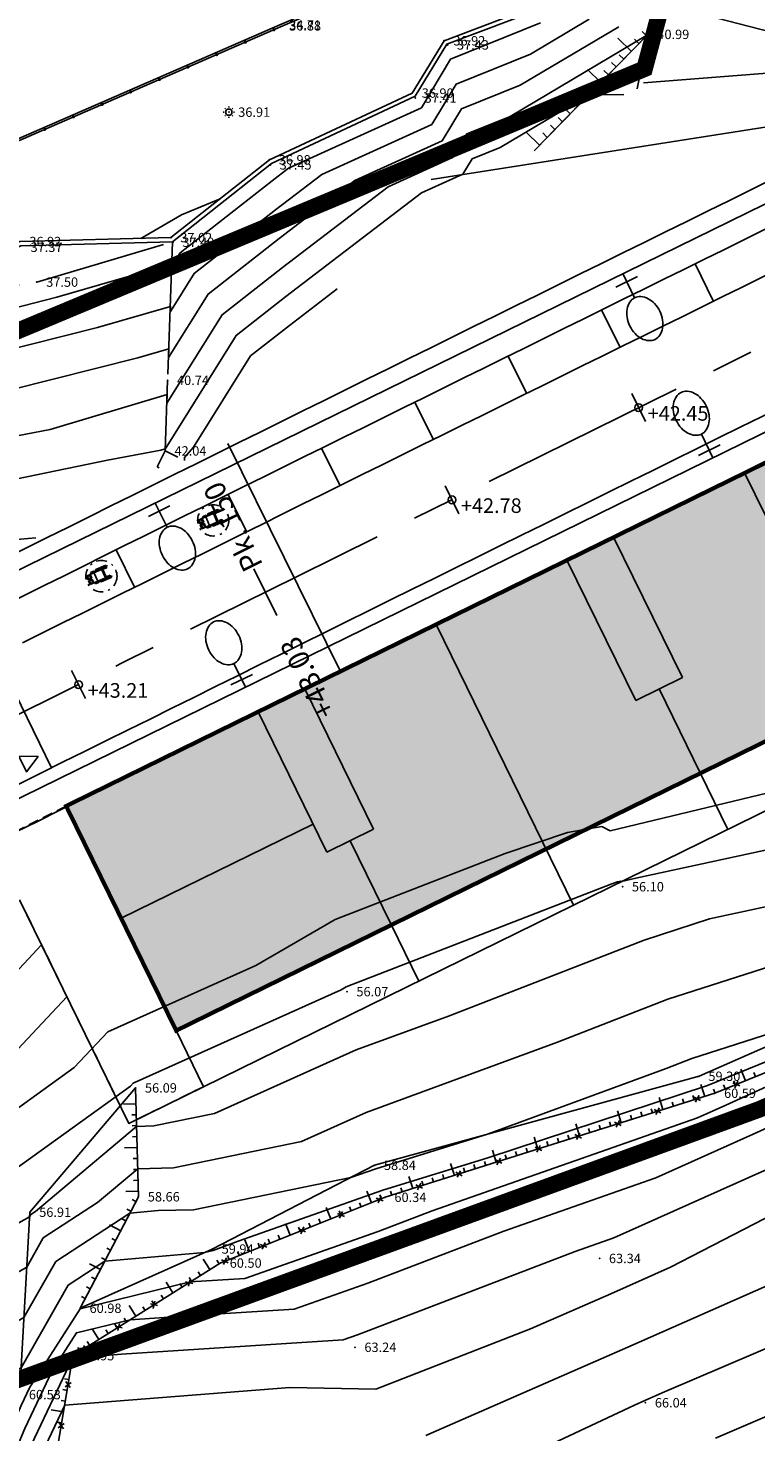
# Model space of a CAD drawing. Units: millimetres. Extents: x 552518 to 553826, y 4792642 to 4794260.
# Drawn here: x 552752 to 552787, y 4793997 to 4794064 of the extents above; entities that cross this region are included whole.
import ezdxf
from ezdxf.enums import TextEntityAlignment as Align

# ---------------------------------------------------------------- set-up
doc = ezdxf.new("R2010")
doc.units = ezdxf.units.MM
for name, pattern in [('Contorno$0$DASHED', [19.05, 12.7, -6.35]), ('Contorno$0$HIDDEN', [9.525, 6.35, -3.175]), ('Ordenacion-modif$0$CENTER', [16, 10, -2, 2, -2]), ('Ordenacion-modif$0$DASHDOT', [1, 0.5, -0.25, 0, -0.25]), ('Ordenacion-modif$0$TR4', [0.75, 0.5, -0.25])]:
    doc.linetypes.add(name, pattern=pattern)
for name, color, linetype in [('Contorno$0$0U_CN1', 253, 'Continuous'), ('Contorno$0$0U_CN5', 250, 'Continuous'), ('Contorno$0$0U_LIMITE_ELIZBU', 7, 'Continuous'), ('Contorno$0$0U_MUROS', 250, 'Continuous'), ('Contorno$0$0U_ORDENACION', 252, 'Continuous'), ('Contorno$0$0U_PLANIMETRIA', 6, 'Continuous'), ('Contorno$0$0U_PTOS_COTAS', 2, 'Continuous'), ('Contorno$0$0U_PTOS_PUNTO', 2, 'Continuous'), ('Ordenacion-modif$0$0U_ACERA_ELIZBU', 6, 'Continuous'), ('Ordenacion-modif$0$0U_CN1', 253, 'Continuous'), ('Ordenacion-modif$0$0U_COTAS_ELIZBU', 250, 'Continuous'), ('Ordenacion-modif$0$0U_EDIFICIOS_ELIZBU', 250, 'Continuous'), ('Ordenacion-modif$0$0U_EJE_ELIZBU', 251, 'Continuous'), ('Ordenacion-modif$0$0U_ORDEN_AMILLA', 250, 'Continuous'), ('Ordenacion-modif$0$0U_ORDEN_ELIZBU', 250, 'Continuous'), ('Ordenacion-modif$0$0U_PK_ELIZBU', 251, 'Continuous'), ('Ordenacion-modif$0$0U_PK_TXT_ELIZBU', 251, 'Continuous'), ('Ordenacion-modif$0$0U_s_viv nuevas_elizburu', 252, 'Continuous'), ('Ordenacion-modif$0$CIRCULOS', 10, 'Ordenacion-modif$0$DASHDOT'), ('Ordenacion-modif$0$MUEBLES', 251, 'Continuous'), ('Servicios$0$-SIMBOLOS', 30, 'Continuous'), ('Servicios$0$0_alumbrado-elizb', 30, 'Continuous'), ('TopoComplem$0$00_curvas', 253, 'Continuous'), ('TopoComplem$0$0U_CN1', 253, 'Continuous'), ('TopoComplem$0$0U_CN5', 250, 'Continuous'), ('TopoComplem$0$0U_ORDENACION', 251, 'Continuous'), ('TopoComplem$0$0U_PTOS_COTAS', 2, 'Continuous'), ('TopoComplem$0$0U_PTOS_PUNTO', 2, 'Continuous')]:
    doc.layers.add(name, color=color, linetype=linetype)
doc.layers.add('Ordenacion-modif$0$24-ASEOS', color=251, linetype='Continuous', lineweight=0)
doc.styles.add('Contorno$0$Standard', font='txt')
doc.styles.add('Ordenacion-modif$0$Standard', font='ariblk.TTF')
doc.styles.add('TopoComplem$0$Standard', font='txt')

# ---------------------------------------------------------------- blocks, each defined once
blk = doc.blocks.new('Servicios$0$L3')
at = {"layer": 'Servicios$0$-SIMBOLOS'}
for p, q in [((0, -1.575), (0, 0)), ((0.721, -0.499), (-0.721, -0.499))]:
    blk.add_line(p, q, dxfattribs=at)
at = {"layer": 'Servicios$0$-SIMBOLOS', "flags": 128}
blk.add_lwpolyline([(1, -2.963, 0.072623), (0.92, -2.414, 0.083769), (0.707, -1.982, 0.106574), (0.364, -1.673, 0.131201), (0, -1.575, 0.131201), (-0.364, -1.673, 0.106574), (-0.707, -1.982, 0.083769), (-0.92, -2.414, 0.072623), (-1, -2.963, 0.072623), (-0.92, -3.513, 0.083769), (-0.707, -3.945, 0.106574), (-0.364, -4.254, 0.131201), (0, -4.352, 0.131201), (0.364, -4.254, 0.106574), (0.707, -3.945, 0.083769), (0.92, -3.513, 0.072623)], format="xyb", close=True, dxfattribs=at)
blk = doc.blocks.new('Ordenacion-modif$0$A$C3C271683')
at = {"layer": 'Ordenacion-modif$0$MUEBLES'}
for p, q in [((5, 30.3), (-4.1, -20.9)), ((-3.8, -75.8), (14.9, 28.5)), ((14.9, 28.5), (-3.8, -75.8)), ((-2.6, -21.2), (6.5, 30)), ((8.7, 33.7), (-1.9, -25.4)), ((3.2, 3.2), (1.7, 3.5)), ((2.1, -26.1), (12.6, 33)), ((2.1, 5.4), (3.6, 5.2)), ((6.5, 30), (5, 30.3)), ((10.1, 2), (7.2, 2.5)), ((7.5, 4.5), (10.5, 3.9)), ((12.6, 33), (8.7, 33.7)), ((54.6, -5), (10.3, 3)), ((11.2, 7.9), (55.5, 0)), ((15.2, 13.3), (12.2, 13.8)), ((17.8, 28), (14.9, 28.5)), ((17.8, 28), (15.2, 13.3)), ((40.5, -83.7), (59.2, 20.6)), ((52.3, -35), (62.8, 24.1)), ((56.2, 21.2), (53.6, 6.4)), ((53.6, 6.4), (56.5, 5.9)), ((66.8, 23.4), (56.2, -35.7)), ((59.2, 20.6), (56.2, 21.2)), ((58.4, -32), (67.5, 19.2)), ((69, 18.9), (59.9, -32.3)), ((62.8, 24.1), (66.8, 23.4)), ((67.5, 19.2), (69, 18.9)), ((-6.3, -50), (-2.7, -30.3)), ((-2.3, -50.7), (-6.3, -50)), ((-2.6, -21.2), (-4.1, -20.9)), ((-2.7, -30.3), (1.2, -31)), ((1.2, -31), (-2.3, -50.7)), ((-1.9, -25.4), (2.1, -26.1)), ((2.2, -42.3), (-0.7, -41.8)), ((-0.4, -39.8), (2.6, -40.4)), ((-0.2, -56.1), (19.4, -59.6)), ((0.9, -72.6), (3, -60.8)), ((3, -60.8), (14.8, -62.9)), ((3.3, -36.4), (47.6, -44.3)), ((14.8, -62.9), (12.7, -74.7)), ((19.4, -59.6), (15.9, -79.3)), ((24.4, -60.5), (20.9, -80.2)), ((44.1, -64), (24.4, -60.5)), ((27.6, -65.1), (25.5, -77)), ((39.4, -67.3), (27.6, -65.1)), ((37.3, -79.1), (39.4, -67.3)), ((49.5, -50.8), (46.5, -50.2)), ((46.9, -48.3), (49.8, -48.8)), ((51.4, -39.9), (47.9, -59.6)), ((47.9, -59.6), (51.8, -60.3)), ((55.3, -40.6), (51.4, -39.9)), ((51.8, -60.3), (55.3, -40.6)), ((56.2, -35.7), (52.3, -35)), ((54.4, -5.9), (57.4, -6.5)), ((57.7, -4.5), (54.8, -4)), ((58.4, -32), (59.9, -32.3)), ((61.3, -7.2), (62.8, -7.4)), ((63.1, -5.5), (61.7, -5.2)), ((-3.8, -75.8), (15.9, -79.3)), ((12.7, -74.7), (0.9, -72.6)), ((40.5, -83.7), (20.9, -80.2)), ((25.5, -77), (37.3, -79.1))]:
    blk.add_line(p, q, dxfattribs=at)
blk = doc.blocks.new('Ordenacion-modif$0$A$C0F7F4F87')
at = {"layer": 'Ordenacion-modif$0$CIRCULOS', "color": 252}
blk.add_circle((0.377, -0.396), 0.75, dxfattribs=at)
at = {"layer": 'Ordenacion-modif$0$24-ASEOS', "color": 252, "extrusion": (0, 0, -1), "xscale": 0.01000000028121311, "yscale": 0.009999999776482584, "zscale": -0.01, "rotation": 113.4345137249555}
blk.add_blockref('Ordenacion-modif$0$A$C3C271683', (-0.412, -0.659), dxfattribs=at)
blk = doc.blocks.new('Ordenacion-modif')
at = {"layer": 'Ordenacion-modif$0$0U_s_viv nuevas_elizburu'}
h = blk.add_hatch(color=256, dxfattribs=at)
h.paths.add_polyline_path([(552839.54, 4794068.854), (552844.902, 4794058.118), (552889.286, 4794079.965), (552883.95, 4794090.713)])
h.paths.add_polyline_path([(552753.689, 4794026.673), (552758.987, 4794015.872), (552835.958, 4794053.665), (552830.674, 4794064.439)])
at = {"layer": 'Ordenacion-modif$0$0U_ACERA_ELIZBU'}
for points in [[(552891.358, 4794111.047), (552891.475, 4794110.704, -0.376193), (552883.865, 4794092.681, 0.00218), (552749.326, 4794026.691, 0.001789), (552746.716, 4794025.385, 0.056858)], [(552873.721, 4794096.65, 0.00189), (552750.71, 4794036.302, 0.001912)]]:
    blk.add_lwpolyline(points, format="xyb", dxfattribs=at)
at = {"layer": 'Ordenacion-modif$0$0U_CN1', "elevation": 43}
blk.add_lwpolyline([(552766.858, 4794033.133), (552761.446, 4794044.076)], dxfattribs=at)
at = {"layer": 'Ordenacion-modif$0$0U_COTAS_ELIZBU'}
for centre in [(552781.18, 4794045.792), (552772.213, 4794041.366), (552754.287, 4794032.498)]:
    blk.add_circle(centre, 0.186, dxfattribs=at)
at = {"layer": 'Ordenacion-modif$0$0U_EDIFICIOS_ELIZBU'}
for p, q in [((552791.544, 4794031.893), (552786.262, 4794042.66)), ((552783.278, 4794032.847), (552779.977, 4794039.577)), ((552781.034, 4794031.745), (552777.733, 4794038.476)), ((552778.057, 4794021.919), (552771.451, 4794035.386)), ((552781.034, 4794031.745), (552783.278, 4794032.847)), ((552768.446, 4794025.561), (552765.145, 4794032.291)), ((552785.464, 4794025.553), (552782.156, 4794032.296)), ((552766.202, 4794024.459), (552762.901, 4794031.19)), ((552756.331, 4794021.286), (552765.542, 4794025.804)), ((552766.202, 4794024.459), (552768.446, 4794025.561)), ((552769.299, 4794020.983), (552767.324, 4794025.01)), ((552769.299, 4794020.983), (552770.629, 4794018.275)), ((552758.986, 4794015.875), (552760.291, 4794013.204))]:
    blk.add_line(p, q, dxfattribs=at)
at = {"layer": 'Ordenacion-modif$0$0U_EDIFICIOS_ELIZBU', "linetype": 'Ordenacion-modif$0$TR4'}
for p, q in [((552753.689, 4794026.673), (552750.136, 4794024.871)), ((552750.136, 4794024.871), (552756.697, 4794011.449)), ((552760.291, 4794013.204), (552756.697, 4794011.449))]:
    blk.add_line(p, q, dxfattribs=at)
at = {"layer": 'Ordenacion-modif$0$0U_EDIFICIOS_ELIZBU', "const_width": 0.2}
blk.add_lwpolyline([(552753.689, 4794026.673), (552830.674, 4794064.439), (552835.959, 4794053.666), (552758.974, 4794015.899), (552753.689, 4794026.673)], dxfattribs=at)
at = {"layer": 'Ordenacion-modif$0$0U_EDIFICIOS_ELIZBU'}
blk.add_lwpolyline([(552837.279, 4794050.972), (552760.291, 4794013.204)], dxfattribs=at)
at = {"layer": 'Ordenacion-modif$0$0U_EJE_ELIZBU', "linetype": 'Ordenacion-modif$0$CENTER', "flags": 128}
blk.add_lwpolyline([(552888.595, 4794109.859), (552888.627, 4794109.76, -0.376193), (552882.556, 4794095.38, 0.00218), (552747.993, 4794029.379, 0.040689), (552690.798, 4793994.961, 0.056858), (552658.692, 4793965.844, 0.086276), (552638.956, 4793933.542, 0.056722), (552619.675, 4793861.926, -0.101814), (552601.449, 4793812.397)], format="xyb", dxfattribs=at)
at = {"layer": 'Ordenacion-modif$0$0U_ORDEN_AMILLA'}
blk.add_line((552756.974, 4794037.171), (552756.087, 4794038.964, 31.836), dxfattribs=at)
at = {"layer": 'Ordenacion-modif$0$0U_ORDEN_ELIZBU'}
for points in [[(552878.912, 4794101.394, 0.002004), (552747.654, 4794037.021, 0.001912)], [(552874.594, 4794094.85, 0.00189), (552751.598, 4794034.509, 0.040689)], [(552887.496, 4794092.564, -0.048071), (552884.738, 4794090.882, 0.00218), (552750.215, 4794024.899, 0.000051), (552750.14, 4794024.863, 0.056858)]]:
    blk.add_lwpolyline(points, format="xyb", dxfattribs=at)
at = {"layer": 'Ordenacion-modif$0$0U_ORDEN_ELIZBU', "linetype": 'Continuous'}
blk.add_lwpolyline([(552887.496, 4794092.564), (552894.196, 4794079.05), (552890.63, 4794077.237), (552846.249, 4794055.391), (552837.279, 4794050.972), (552760.291, 4794013.204), (552756.697, 4794011.449), (552751.454, 4794022.175)], dxfattribs=at)
at = {"layer": 'Ordenacion-modif$0$0U_ORDEN_ELIZBU'}
for points in [[(552783.883, 4794052.69), (552784.759, 4794050.912)], [(552779.399, 4794050.479), (552780.275, 4794048.702)], [(552774.914, 4794048.267), (552775.791, 4794046.491)], [(552770.431, 4794046.054), (552771.308, 4794044.278)], [(552765.948, 4794043.84), (552766.826, 4794042.064)], [(552761.466, 4794041.624), (552762.344, 4794039.848)], [(552750.347, 4794033.894), (552752.983, 4794028.504)]]:
    blk.add_lwpolyline(points, dxfattribs=at)
for points in [[(552751.779, 4794028.313), (552752.343, 4794029.05), (552751.415, 4794029.059)], [(552751.415, 4794029.059), (552751.779, 4794028.313), (552752.343, 4794029.05)]]:
    blk.add_lwpolyline(points, close=True, dxfattribs=at)
at = {"layer": 'Ordenacion-modif$0$0U_PK_ELIZBU', "linetype": 'Continuous'}
for p, q in [((552781.512, 4794045.12), (552780.849, 4794046.465)), ((552772.545, 4794040.694), (552771.881, 4794042.039)), ((552763.803, 4794035.814), (552762.695, 4794038.055)), ((552754.62, 4794031.826), (552753.954, 4794033.17))]:
    blk.add_line(p, q, dxfattribs=at)
at = {"rotation": 36.95618427999876}
for p in [(552760.213, 4794040.47), (552754.843, 4794037.792, 35)]:
    blk.add_blockref('Ordenacion-modif$0$A$C0F7F4F87', p, dxfattribs=at)
at = {"layer": 'Ordenacion-modif$0$0U_COTAS_ELIZBU', "char_height": 0.7, "width": 4.08155, "attachment_point": 1, "style": 'Ordenacion-modif$0$Standard'}
for s, insert in [('{\\fArial|b0|i0|c0|p34;+42.45}', (552781.613, 4794045.864)), ('{\\fArial|b0|i0|c0|p34;+42.78}', (552772.646, 4794041.438)), ('{\\fArial|b0|i0|c0|p34;+43.21}', (552754.72, 4794032.57))]:
    blk.add_mtext(s, dxfattribs=dict(at, insert=insert))
at = {"layer": 'Ordenacion-modif$0$0U_PK_TXT_ELIZBU', "linetype": 'Continuous', "style": 'Ordenacion-modif$0$Standard'}
blk.add_text('Pk. 150', height=1, rotation=116.32052, dxfattribs=at).set_placement((552762.712, 4794038.021), align=Align.MIDDLE_LEFT)
blk.add_text('+43.03', height=1, rotation=116.32052, dxfattribs=at).set_placement((552764.36, 4794034.689), align=Align.MIDDLE_RIGHT)
blk = doc.blocks.new('Servicios')
at = {"layer": 'Servicios$0$0_alumbrado-elizb'}
for points in [[(552875.242, 4794098.692), (552735.345, 4794030.143, 0.183999)], [(552879.46, 4794089.846), (552748.138, 4794025.435, 0.183999)]]:
    blk.add_lwpolyline(points, format="xyb", dxfattribs=at)
blk.add_blockref('Ordenacion-modif', (0, 0))
at = {"layer": 'Servicios$0$0_alumbrado-elizb', "yscale": 0.7999999998137355, "zscale": 0.8}
for p, xscale, rotation in [((552780.427, 4794052.187), 0.799999999852708, 26.2361570949455), ((552784.742, 4794043.388), -0.8000000001978785, 206.018249943646), ((552757.981, 4794041.178), 0.799999999852708, 26.2361570949455), ((552762.297, 4794032.379), -0.8000000001978785, 206.018249943646)]:
    blk.add_blockref('Servicios$0$L3', p, dxfattribs=dict(at, xscale=xscale, rotation=rotation))
blk = doc.blocks.new('Contorno$0$ASPA')
at = {"layer": 'Contorno$0$0U_ORDENACION'}
for points in [[(0.125, 0.125), (-0.125, -0.125)], [(-0.125, 0.125), (0.125, -0.125)]]:
    blk.add_lwpolyline(points, dxfattribs=at)
blk = doc.blocks.new('Contorno')
at = {"layer": 'Contorno$0$0U_CN1'}
for points, elevation in [([(552759.807, 4794002.221), (552764.633, 4794002.532), (552768.176, 4794003.779), (552774.7, 4794006.277), (552781.995, 4794008.829), (552786.671, 4794010.923), (552793.558, 4794014.053), (552798.883, 4794015.56), (552802.711, 4794016.969), (552807.227, 4794018.365), (552812.938, 4794020.821), (552817.397, 4794021.763), (552824.067, 4794022.273), (552837.93, 4794020.209), (552837.995, 4794020.199), (552845.838, 4794018.24)], 62), ([(552751.866, 4793995.7), (552753.999, 4794000.188), (552756.353, 4794000.37), (552766.993, 4794001.056), (552767.679, 4794001.298), (552778.134, 4794005.299), (552779.984, 4794005.947), (552787.977, 4794009.526)], 63), ([(552752.034, 4793994.594), (552753.62, 4793997.931), (552764.437, 4793998.768), (552768.562, 4793998.694), (552775.984, 4794001.589), (552779.84, 4794003.274), (552782.712, 4794004.542), (552789.255, 4794007.916)], 64), ([(552776.462, 4794064.247), (552772.151, 4794062.512), (552770.745, 4794060.176), (552764.365, 4794057.274), (552763.58, 4794056.674), (552759.164, 4794053.221), (552758.778, 4794052.604), (552758.78, 4794052.686), (552753.25, 4794051.087), (552751.069, 4794050.538)], 38), ([(552772.084, 4793993.752), (552780.982, 4793997.93), (552781.473, 4793998.145), (552782.418, 4793998.562), (552791.194, 4794002.307)], 66), ([(552747.061, 4794043.614), (552752.922, 4794044.734), (552758.539, 4794046.424), (552758.528, 4794046.002), (552761.186, 4794050.249), (552764.079, 4794052.512), (552769.151, 4794056.386), (552772.243, 4794057.792), (552772.924, 4794058.924), (552775.013, 4794059.764), (552781.597, 4794063.672), (552781.619, 4794063.673), (552781.645, 4794063.672), (552782.014, 4794063.652)], 41), ([(552780.46, 4794060.818), (552778.779, 4794060.792), (552774.529, 4794058.27), (552773.181, 4794057.728), (552772.742, 4794056.997), (552770.747, 4794056.09), (552764.245, 4794051.124), (552761.859, 4794049.259), (552758.445, 4794043.802), (552758.446, 4794043.818), (552758.23, 4794043.753), (552755.672, 4794043.264), (552747.908, 4794041.664), (552747.606, 4794041.637), (552747.314, 4794041.674), (552745.762, 4794037.882), (552744.648, 4794035.945), (552744.466, 4794035.713), (552743.97, 4794035.652), (552740.832, 4794035.762), (552738.417, 4794030.782)], 42), ([(552791.479, 4793999.17), (552784.873, 4793996.35)], 67), ([(552752.232, 4794039.544), (552749.643, 4794039.314), (552746.913, 4794039.654), (552745.923, 4794037.237), (552745.213, 4794036.001), (552744.427, 4794034.995), (552742.314, 4794034.736), (552742.284, 4794034.649), (552741.464, 4794032.766)], 43), ([(552753.158, 4793999.797), (552753.011, 4793999.567), (552751.698, 4793996.806), (552749.562, 4793991.742), (552747.804, 4793989.91), (552745.028, 4793986.503), (552744.755, 4793985.426), (552744.001, 4793982.775), (552742.828, 4793980.872), (552739.31, 4793980.332), (552735.921, 4793979.52), (552731.763, 4793978.858), (552728.787, 4793979.208), (552723.921, 4793979.873), (552722.547, 4793980.574), (552722.045, 4793980.79), (552721.007, 4793980.356), (552718.32, 4793978.734), (552714.246, 4793976.466), (552707.227, 4793973.341), (552705.906, 4793971.719), (552698.014, 4793963.339)], 62), ([(552752.421, 4793999.529), (552751.95, 4793998.795), (552751.531, 4793997.912), (552750.848, 4793996.293), (552746.647, 4793991.917), (552745.974, 4793991.091), (552744.565, 4793985.527), (552744.206, 4793984.264), (552743.647, 4793983.357), (552735.619, 4793982.124), (552733.859, 4793981.702), (552731.7, 4793981.358), (552730.155, 4793981.54), (552722.949, 4793982.525), (552722.488, 4793982.76), (552721.301, 4793983.502), (552716.878, 4793981.039), (552706.003, 4793976.197), (552703.956, 4793973.683), (552697.874, 4793967.225)], 61)]:
    blk.add_lwpolyline(points, dxfattribs=dict(at, elevation=elevation))
for points in [[(552778.808, 4794064.432), (552775.979, 4794062.753), (552772.408, 4794061.316), (552771.245, 4794059.381), (552765.961, 4794056.978), (552763.746, 4794055.286), (552759.838, 4794052.23), (552758.695, 4794050.403), (552758.701, 4794050.648), (552755.189, 4794049.632), (552748.645, 4794047.985)], [(552780.224, 4794064.065), (552775.496, 4794061.259), (552772.666, 4794060.12), (552771.744, 4794058.587), (552767.556, 4794056.682), (552763.912, 4794053.899), (552760.512, 4794051.24), (552758.611, 4794048.203), (552758.622, 4794048.609), (552757.128, 4794048.177), (552748.987, 4794046.129)], [(552757.269, 4794053.91), (552759.224, 4794055.043), (552761.083, 4794055.815)], [(552766.699, 4794051.484), (552764.411, 4794049.737), (552762.533, 4794048.268), (552759.799, 4794043.897), (552759.377, 4794043.395), (552759.365, 4794043.249)]]:
    blk.add_lwpolyline(points, dxfattribs=at)
at = {"layer": 'Contorno$0$0U_CN5', "elevation": 65}
blk.add_lwpolyline([(552770.958, 4793996.472), (552780.657, 4794000.709), (552787.881, 4794003.898)], dxfattribs=at)
at = {"layer": 'Contorno$0$0U_LIMITE_ELIZBU', "linetype": 'Contorno$0$DASHED', "ltscale": 0.1, "const_width": 0.8}
blk.add_lwpolyline([(552691.226, 4793965.873, -0.106359), (552730.326, 4793991.476), (552786.973, 4794012.121), (552864.516, 4794045.789, 0.124901)], format="xyb", dxfattribs=at)
blk.add_lwpolyline([(552785.259, 4794076.187), (552781.461, 4794062.053), (552731.697, 4794041.248), (552720.041, 4794042.951), (552714.172, 4794056.734), (552688.267, 4794046.156), (552688.267, 4794046.156), (552688.056, 4794047.892), (552688.788, 4794059.091), (552689.449, 4794064.459)], dxfattribs=at)
at = {"layer": 'Contorno$0$0U_MUROS'}
for points in [[(552745.833, 4794048.218), (552744.922, 4794050.729), (552746.969, 4794051.691), (552748.617, 4794052.449), (552751.473, 4794053.76), (552758.718, 4794053.948), (552763.447, 4794057.682), (552770.311, 4794060.884), (552771.832, 4794063.393), (552776.559, 4794065.178), (552780.823, 4794070.656), (552780.981, 4794070.533), (552776.682, 4794065.011), (552771.967, 4794063.23), (552770.451, 4794060.728), (552763.553, 4794057.511), (552758.79, 4794053.75), (552751.519, 4794053.561), (552748.701, 4794052.267), (552747.053, 4794051.51), (552745.172, 4794050.626), (552746.146, 4794047.979)], [(552748.765, 4794054.258), (552747.762, 4794053.767), (552746.552, 4794056.599), (552763.948, 4794064.153), (552780.183, 4794071.085)], [(552748.721, 4794054.348), (552747.813, 4794053.903), (552746.683, 4794056.547), (552763.988, 4794064.061), (552780.222, 4794070.993)]]:
    blk.add_lwpolyline(points, dxfattribs=at)
at = {"layer": 'Contorno$0$0U_ORDENACION'}
for p, q in [((552761.278, 4794059.969), (552761.228, 4794059.969)), ((552761.343, 4794060.127), (552761.308, 4794060.162)), ((552761.308, 4794059.776), (552761.343, 4794059.811)), ((552761.501, 4794060.242), (552761.501, 4794060.192)), ((552761.501, 4794059.746), (552761.501, 4794059.696)), ((552761.659, 4794060.127), (552761.694, 4794060.162)), ((552761.694, 4794059.776), (552761.659, 4794059.811)), ((552761.774, 4794059.969), (552761.724, 4794059.969))]:
    blk.add_line(p, q, dxfattribs=at)
at = {"layer": 'Contorno$0$0U_ORDENACION', "const_width": 0.075}
for points in [[(552763.635, 4794063.908, 1), (552763.703, 4794063.938, 1)], [(552762.259, 4794063.31, 1), (552762.327, 4794063.34, 1)], [(552760.883, 4794062.713, 1), (552760.952, 4794062.743, 1)], [(552759.507, 4794062.116, 1), (552759.576, 4794062.145, 1)], [(552758.131, 4794061.518, 1), (552758.2, 4794061.548, 1)], [(552755.379, 4794060.323, 1), (552755.448, 4794060.353, 1)], [(552756.755, 4794060.921, 1), (552756.824, 4794060.95, 1)], [(552754.003, 4794059.726, 1), (552754.072, 4794059.756, 1)], [(552752.628, 4794059.128, 1), (552752.696, 4794059.158, 1)]]:
    blk.add_lwpolyline(points, format="xyb", close=True, dxfattribs=at)
at = {"layer": 'Contorno$0$0U_ORDENACION'}
for points in [[(552781.105, 4794061.08), (552781.625, 4794063.701)], [(552781.105, 4794061.08), (552781.625, 4794063.701)], [(552781.236, 4794062.382), (552781.53, 4794062.578)], [(552781.284, 4794062.627), (552781.481, 4794062.333)], [(552758.442, 4794043.714), (552758.058, 4794042.95)], [(552758.442, 4794043.714), (552758.058, 4794042.95)], [(552758.442, 4794043.714), (552759.049, 4794043.408)], [(552758.442, 4794043.714), (552759.049, 4794043.408)], [(552758.058, 4794042.95), (552758.155, 4794042.901)], [(552758.058, 4794042.95), (552758.155, 4794042.901)]]:
    blk.add_lwpolyline(points, dxfattribs=at)
at = {"layer": 'Contorno$0$0U_ORDENACION', "linetype": 'Contorno$0$HIDDEN'}
for points in [[(552745.172, 4794050.626), (552752.281, 4794051.814), (552758.79, 4794053.75)], [(552745.172, 4794050.626), (552752.281, 4794051.814), (552758.79, 4794053.75)], [(552758.79, 4794053.75), (552758.563, 4794047.101), (552758.442, 4794043.714)], [(552758.79, 4794053.75), (552758.563, 4794047.101), (552758.442, 4794043.714)]]:
    blk.add_lwpolyline(points, dxfattribs=at)
at = {"layer": 'Contorno$0$0U_ORDENACION'}
blk.add_circle((552761.501, 4794059.969), 0.15, dxfattribs=at)
at = {"layer": 'Contorno$0$0U_PLANIMETRIA'}
for p, q in [((552781.561, 4794063.636), (552781.347, 4794063.846)), ((552781.561, 4794063.636), (552781.347, 4794063.846)), ((552780.827, 4794062.885), (552780.184, 4794063.515)), ((552780.827, 4794062.885), (552780.184, 4794063.515)), ((552781.194, 4794063.261), (552780.98, 4794063.47)), ((552781.194, 4794063.261), (552780.98, 4794063.47)), ((552780.46, 4794062.51), (552780.245, 4794062.72)), ((552780.46, 4794062.51), (552780.245, 4794062.72)), ((552779.358, 4794061.384), (552778.715, 4794062.014)), ((552779.358, 4794061.384), (552778.715, 4794062.014)), ((552779.725, 4794061.76), (552779.511, 4794061.97)), ((552779.725, 4794061.76), (552779.511, 4794061.97)), ((552780.093, 4794062.135), (552779.878, 4794062.345)), ((552780.093, 4794062.135), (552779.878, 4794062.345)), ((552778.991, 4794061.009), (552778.777, 4794061.219)), ((552778.991, 4794061.009), (552778.777, 4794061.219)), ((552777.889, 4794059.884), (552777.246, 4794060.513)), ((552777.889, 4794059.884), (552777.246, 4794060.513)), ((552778.257, 4794060.259), (552778.042, 4794060.469)), ((552778.257, 4794060.259), (552778.042, 4794060.469)), ((552778.624, 4794060.634), (552778.409, 4794060.844)), ((552778.624, 4794060.634), (552778.409, 4794060.844)), ((552777.522, 4794059.508), (552777.308, 4794059.718)), ((552777.522, 4794059.508), (552777.308, 4794059.718)), ((552777.522, 4794059.508), (552777.308, 4794059.718)), ((552777.155, 4794059.133), (552776.941, 4794059.343)), ((552777.155, 4794059.133), (552776.941, 4794059.343)), ((552776.421, 4794058.383), (552775.777, 4794059.012)), ((552776.421, 4794058.383), (552775.777, 4794059.012)), ((552776.788, 4794058.758), (552776.574, 4794058.968)), ((552776.788, 4794058.758), (552776.574, 4794058.968)), ((552753.912, 4793999.671), (552753.32, 4793999.77)), ((552753.999, 4794000.189), (552753.792, 4794000.223)), ((552753.825, 4793999.153), (552753.618, 4793999.188)), ((552753.738, 4793998.635), (552753.531, 4793998.67)), ((552753.651, 4793998.118), (552753.444, 4793998.152)), ((552753.564, 4793997.6), (552752.972, 4793997.699)), ((552753.477, 4793997.082), (552753.27, 4793997.117))]:
    blk.add_line(p, q, dxfattribs=at)
at = {"layer": 'Contorno$0$0U_PLANIMETRIA', "flags": 128}
for points in [[(552781.625, 4794063.701), (552784.214, 4794069.869), (552785.204, 4794075.854)], [(552781.625, 4794063.701), (552782.673, 4794066.198)], [(552776.162, 4794058.118), (552781.625, 4794063.701)], [(552777.705, 4794059.695), (552781.625, 4794063.701)], [(552776.162, 4794058.118), (552777.705, 4794059.695)]]:
    blk.add_lwpolyline(points, dxfattribs=at)
at = {"layer": 'Contorno$0$0U_PLANIMETRIA'}
blk.add_lwpolyline([(552752.52, 4793991.387), (552753.984, 4794000.098)], dxfattribs=at)
at = {"layer": 'Contorno$0$0U_PTOS_PUNTO'}
for p in [(552771.832, 4794063.393), (552772.004, 4794063.194), (552781.625, 4794063.701), (552781.625, 4794063.701), (552770.311, 4794060.884), (552770.451, 4794060.645), (552761.501, 4794059.969), (552763.447, 4794057.682), (552763.488, 4794057.437), (552758.718, 4794053.948), (552758.82, 4794053.726), (552752.281, 4794051.814), (552758.563, 4794047.101), (552758.442, 4794043.714), (552779.301, 4794004.967), (552767.56, 4794000.702), (552754.018, 4794000.301), (552781.506, 4793998.042)]:
    blk.add_point(p, dxfattribs=at)
at = {"layer": 'Contorno$0$0U_ORDENACION'}
for p, rotation in [((552781.383, 4794062.48), 78.77328992280869), ((552753.784, 4793998.91), 260.4605637358726), ((552753.453, 4793996.938), 260.4605637358726)]:
    blk.add_blockref('Contorno$0$ASPA', p, dxfattribs=dict(at, rotation=rotation))
at = {"layer": 'Contorno$0$0U_PTOS_COTAS', "style": 'Contorno$0$Standard'}
for s, p in [('36.88', (552764.394, 4794063.884)), ('34.71', (552764.398, 4794063.928)), ('40.99', (552782.075, 4794063.476)), ('40.99', (552782.075, 4794063.476)), ('36.92', (552772.282, 4794063.168)), ('37.43', (552772.454, 4794062.969)), ('36.90', (552770.761, 4794060.659)), ('37.41', (552770.901, 4794060.42)), ('36.91', (552761.951, 4794059.744)), ('36.98', (552763.897, 4794057.457)), ('37.45', (552763.938, 4794057.212)), ('36.92', (552751.923, 4794053.535)), ('37.37', (552751.98, 4794053.259)), ('37.02', (552759.168, 4794053.723)), ('37.49', (552759.27, 4794053.501)), ('37.50', (552752.731, 4794051.589)), ('40.74', (552759.013, 4794046.876)), ('42.04', (552758.892, 4794043.489)), ('63.34', (552779.751, 4794004.742)), ('62.95', (552754.468, 4794000.076)), ('63.24', (552768.01, 4794000.477)), ('60.53', (552751.902, 4793998.207)), ('66.04', (552781.956, 4793997.817))]:
    blk.add_text(s, height=0.45, dxfattribs=at).set_placement(p)
blk = doc.blocks.new('TopoComplem$0$ASPA')
at = {"layer": 'TopoComplem$0$0U_ORDENACION'}
for points in [[(0.125, 0.125), (-0.125, -0.125)], [(-0.125, 0.125), (0.125, -0.125)]]:
    blk.add_lwpolyline(points, dxfattribs=at)
blk = doc.blocks.new('TopoComplem')
at = {"layer": 'TopoComplem$0$00_curvas'}
for points in [[(552864.847, 4794094.784), (552852.786, 4794090.553), (552827.489, 4794080), (552814.403, 4794072.875), (552803.179, 4794068.873), (552795.31, 4794065.794), (552788.555, 4794063.543), (552782.398, 4794065.137)], [(552849.855, 4794087.485), (552844.076, 4794085.94), (552838.491, 4794083.941), (552830.4, 4794079.529), (552818.442, 4794073.553), (552807.936, 4794069.84), (552799.416, 4794065.336), (552791.637, 4794062.168), (552781.408, 4794061.376)]]:
    blk.add_lwpolyline(points, dxfattribs=at)
at = {"layer": 'TopoComplem$0$00_curvas', "elevation": 39}
blk.add_lwpolyline([(552834.871, 4794080.172), (552823.887, 4794075.493), (552809.566, 4794068.359), (552789.499, 4794059.603), (552771.21, 4794056.742)], dxfattribs=at)
at = {"layer": 'TopoComplem$0$0U_CN1'}
for points, elevation in [([(552744.994, 4793996.822), (552745.007, 4793996.879), (552744.77, 4793998.329), (552744.766, 4794000.704), (552745.839, 4794005.94), (552746.127, 4794006.046), (552746.983, 4794006.527), (552750.887, 4794009), (552756.78, 4794013.229), (552756.913, 4794013.371), (552766.889, 4794017.85), (552767.139, 4794017.993), (552779.893, 4794022.947), (552780.165, 4794023.038), (552780.315, 4794023.065), (552780.35, 4794023.045), (552781.04, 4794023.211), (552793.11, 4794025.821)], 56), ([(552745.128, 4793996.871), (552744.848, 4793998.584), (552744.846, 4794000.191), (552745.571, 4794003.733), (552747.303, 4794004.365), (552751.934, 4794006.966), (552751.999, 4794007.082), (552752.214, 4794007.222), (552757.072, 4794011.299), (552757.894, 4794011.322), (552760.82, 4794011.921), (552767.62, 4794014.97), (552772.042, 4794016.598), (552781.437, 4794020.244), (552784.578, 4794021.254), (552793.283, 4794023.136)], 57)]:
    blk.add_lwpolyline(points, dxfattribs=dict(at, elevation=elevation))
for points in [[(552789.214, 4794019.535), (552782.585, 4794017.402), (552777.274, 4794015.341), (552768.097, 4794011.963), (552764.993, 4794010.571), (552758.85, 4794009.314), (552757.125, 4794009.267), (552755.194, 4794007.646), (552752.594, 4794005.95), (552751.797, 4794004.549), (552748.478, 4794002.684), (552745.304, 4794001.525), (552744.925, 4793999.678), (552744.926, 4793998.84), (552745.242, 4793996.912)], [(552792.256, 4794017.302), (552783.732, 4794014.56), (552782.506, 4794014.084), (552773.916, 4794010.922), (552768.552, 4794009.273), (552767.365, 4794008.852), (552759.807, 4794007.306), (552758.102, 4794007.259), (552756.75, 4794007.141), (552753.188, 4794004.818), (552751.661, 4794002.131), (552749.654, 4794001.004), (552745.036, 4793999.317), (552745.005, 4793999.164), (552745.005, 4793999.095), (552745.355, 4793996.954)], [(552815.369, 4794024.45), (552813.116, 4794023.974), (552803.267, 4794019.738), (552802.611, 4794019.535), (552796.607, 4794017.325), (552795.994, 4794017.151), (552785.365, 4794012.32), (552784.005, 4794011.711), (552771.267, 4794007.254), (552768.673, 4794006.261), (552762.272, 4794004.007), (552759.648, 4794003.838), (552754.36, 4794002.553), (552752.421, 4793999.529)], [(552752.514, 4794020.007), (552748.671, 4794015.903), (552747.394, 4794014.987), (552746.305, 4794014.297), (552745.539, 4794009.799), (552744.542, 4794002.436), (552744.357, 4794002.381), (552741.987, 4794002.126)], [(552753.727, 4794017.525), (552751.374, 4794015.012), (552748.558, 4794012.991), (552746.158, 4794011.47), (552745.665, 4794008.579), (552744.993, 4794003.616), (552744.607, 4794001.731), (552744.61, 4793999.923), (552742, 4793999.373), (552732.715, 4793998.291), (552729.503, 4793998.224), (552721.792, 4794000.399), (552721.543, 4794000.489), (552721.41, 4794000.526)], [(552759.807, 4794002.221), (552756.761, 4794002.024), (552754.185, 4794001.398), (552753.158, 4793999.797)], [(552754.293, 4794000.211), (552753.999, 4794000.188), (552753.951, 4794000.086)]]:
    blk.add_lwpolyline(points, dxfattribs=at)
at = {"layer": 'TopoComplem$0$0U_CN5'}
for points in [[(552787.392, 4794027.306), (552779.805, 4794025.478), (552779.414, 4794025.69), (552777.763, 4794025.399), (552774.773, 4794024.395), (552766.606, 4794021.223), (552762.795, 4794019.03), (552755.685, 4794015.838), (552754.077, 4794014.121), (552749.723, 4794010.996), (552746.01, 4794008.643), (552745.791, 4794007.358), (552745.493, 4794005.153), (552744.687, 4794001.217), (552744.691, 4793998.074), (552744.735, 4793997.803), (552744.661, 4793997.479), (552743.018, 4793997.092), (552739.245, 4793996.297)], [(552826.87, 4794029.444), (552824.994, 4794029.505), (552824.33, 4794029.507), (552823.284, 4794029.389), (552822.128, 4794028.994), (552813.294, 4794027.127), (552807.188, 4794024.5), (552803.464, 4794022.086), (552801.039, 4794020.691), (552796.663, 4794019.052), (552795.091, 4794017.711), (552787.991, 4794014.695), (552784.485, 4794013.265), (552773.929, 4794009.798), (552768.887, 4794008.248), (552761.95, 4794005.79), (552760.747, 4794005.346), (552760.34, 4794005.254), (552755.545, 4794004.835), (552753.782, 4794003.686), (552751.524, 4793999.713), (552750.829, 4793999.323), (552749.082, 4793998.684), (552748.488, 4793998.095)]]:
    blk.add_lwpolyline(points, dxfattribs=at)
at = {"layer": 'TopoComplem$0$0U_ORDENACION'}
for p, q in [((552786.307, 4794013.493), (552786.081, 4794014.049)), ((552786.307, 4794013.493), (552786.081, 4794014.049)), ((552784.347, 4794012.741), (552784.167, 4794013.313)), ((552784.347, 4794012.741), (552784.167, 4794013.313)), ((552785.334, 4794013.098), (552785.255, 4794013.293)), ((552785.334, 4794013.098), (552785.255, 4794013.293)), ((552785.82, 4794013.295), (552785.742, 4794013.49)), ((552785.82, 4794013.295), (552785.742, 4794013.49)), ((552786.793, 4794013.69), (552786.714, 4794013.885)), ((552786.793, 4794013.69), (552786.714, 4794013.885)), ((552782.345, 4794012.109), (552782.164, 4794012.681)), ((552782.345, 4794012.109), (552782.164, 4794012.681)), ((552783.346, 4794012.425), (552783.283, 4794012.625)), ((552783.346, 4794012.425), (552783.283, 4794012.625)), ((552783.847, 4794012.583), (552783.784, 4794012.783)), ((552783.847, 4794012.583), (552783.784, 4794012.783)), ((552784.848, 4794012.901), (552784.769, 4794013.095)), ((552784.848, 4794012.901), (552784.769, 4794013.095)), ((552757.043, 4794012.388), (552756.443, 4794012.372)), ((552757.043, 4794012.388), (552756.443, 4794012.372)), ((552780.342, 4794011.477), (552780.162, 4794012.05)), ((552780.342, 4794011.477), (552780.162, 4794012.05)), ((552781.343, 4794011.793), (552781.28, 4794011.994)), ((552781.343, 4794011.793), (552781.28, 4794011.994)), ((552781.844, 4794011.951), (552781.781, 4794012.151)), ((552781.844, 4794011.951), (552781.781, 4794012.151)), ((552782.845, 4794012.267), (552782.782, 4794012.467)), ((552782.845, 4794012.267), (552782.782, 4794012.467)), ((552757.057, 4794011.863), (552756.847, 4794011.857)), ((552757.057, 4794011.863), (552756.847, 4794011.857)), ((552757.07, 4794011.338), (552756.861, 4794011.333)), ((552757.07, 4794011.338), (552756.861, 4794011.333)), ((552778.339, 4794010.845), (552778.159, 4794011.418)), ((552778.339, 4794010.845), (552778.159, 4794011.418)), ((552779.341, 4794011.161), (552779.278, 4794011.362)), ((552779.341, 4794011.161), (552779.278, 4794011.362)), ((552779.841, 4794011.319), (552779.778, 4794011.52)), ((552779.841, 4794011.319), (552779.778, 4794011.52)), ((552780.843, 4794011.635), (552780.78, 4794011.836)), ((552780.843, 4794011.635), (552780.78, 4794011.836)), ((552757.084, 4794010.813), (552756.874, 4794010.808)), ((552757.084, 4794010.813), (552756.874, 4794010.808)), ((552776.337, 4794010.214), (552776.156, 4794010.786)), ((552776.337, 4794010.214), (552776.156, 4794010.786)), ((552776.837, 4794010.372), (552776.774, 4794010.572)), ((552776.837, 4794010.372), (552776.774, 4794010.572)), ((552777.338, 4794010.529), (552777.275, 4794010.73)), ((552777.338, 4794010.529), (552777.275, 4794010.73)), ((552777.839, 4794010.687), (552777.776, 4794010.888)), ((552777.839, 4794010.687), (552777.776, 4794010.888)), ((552778.84, 4794011.003), (552778.777, 4794011.204)), ((552778.84, 4794011.003), (552778.777, 4794011.204)), ((552757.098, 4794010.289), (552756.498, 4794010.273)), ((552757.098, 4794010.289), (552756.498, 4794010.273)), ((552774.334, 4794009.582), (552774.154, 4794010.154)), ((552774.334, 4794009.582), (552774.154, 4794010.154)), ((552774.835, 4794009.74), (552774.772, 4794009.94)), ((552774.835, 4794009.74), (552774.772, 4794009.94)), ((552775.335, 4794009.898), (552775.272, 4794010.098)), ((552775.335, 4794009.898), (552775.272, 4794010.098)), ((552775.836, 4794010.056), (552775.773, 4794010.256)), ((552775.836, 4794010.056), (552775.773, 4794010.256)), ((552757.112, 4794009.764), (552756.902, 4794009.758)), ((552757.112, 4794009.764), (552756.902, 4794009.758)), ((552757.126, 4794009.239), (552756.916, 4794009.233)), ((552757.126, 4794009.239), (552756.916, 4794009.233)), ((552772.331, 4794008.95), (552772.151, 4794009.522)), ((552772.331, 4794008.95), (552772.151, 4794009.522)), ((552772.832, 4794009.108), (552772.769, 4794009.308)), ((552772.832, 4794009.108), (552772.769, 4794009.308)), ((552773.333, 4794009.266), (552773.27, 4794009.466)), ((552773.333, 4794009.266), (552773.27, 4794009.466)), ((552773.833, 4794009.424), (552773.77, 4794009.624)), ((552773.833, 4794009.424), (552773.77, 4794009.624)), ((552757.139, 4794008.714), (552756.929, 4794008.709)), ((552757.139, 4794008.714), (552756.929, 4794008.709)), ((552770.329, 4794008.318), (552770.148, 4794008.89)), ((552770.329, 4794008.318), (552770.148, 4794008.89)), ((552770.829, 4794008.476), (552770.766, 4794008.676)), ((552770.829, 4794008.476), (552770.766, 4794008.676)), ((552771.33, 4794008.634), (552771.267, 4794008.834)), ((552771.33, 4794008.634), (552771.267, 4794008.834)), ((552771.831, 4794008.792), (552771.768, 4794008.992)), ((552771.831, 4794008.792), (552771.768, 4794008.992)), ((552757.153, 4794008.189), (552756.553, 4794008.174)), ((552757.153, 4794008.189), (552756.553, 4794008.174)), ((552768.344, 4794007.637), (552768.121, 4794008.194)), ((552768.344, 4794007.637), (552768.121, 4794008.194)), ((552768.831, 4794007.831), (552768.753, 4794008.026)), ((552768.831, 4794007.831), (552768.753, 4794008.026)), ((552769.327, 4794008.002), (552769.264, 4794008.202)), ((552769.327, 4794008.002), (552769.264, 4794008.202)), ((552769.828, 4794008.16), (552769.765, 4794008.36)), ((552769.828, 4794008.16), (552769.765, 4794008.36)), ((552756.796, 4794007.229), (552756.61, 4794007.326)), ((552756.796, 4794007.229), (552756.61, 4794007.326)), ((552757.039, 4794007.694), (552756.853, 4794007.791)), ((552757.039, 4794007.694), (552756.853, 4794007.791)), ((552766.393, 4794006.859), (552766.171, 4794007.416)), ((552766.393, 4794006.859), (552766.171, 4794007.416)), ((552766.881, 4794007.053), (552766.803, 4794007.248)), ((552766.881, 4794007.053), (552766.803, 4794007.248)), ((552767.368, 4794007.248), (552767.29, 4794007.443)), ((552767.368, 4794007.248), (552767.29, 4794007.443)), ((552767.856, 4794007.442), (552767.778, 4794007.637)), ((552767.856, 4794007.442), (552767.778, 4794007.637)), ((552756.31, 4794006.298), (552755.778, 4794006.576)), ((552756.31, 4794006.298), (552755.778, 4794006.576)), ((552756.553, 4794006.763), (552756.367, 4794006.861)), ((552756.553, 4794006.763), (552756.367, 4794006.861)), ((552764.442, 4794006.081), (552764.22, 4794006.638)), ((552764.442, 4794006.081), (552764.22, 4794006.638)), ((552765.418, 4794006.47), (552765.34, 4794006.665)), ((552765.418, 4794006.47), (552765.34, 4794006.665)), ((552765.905, 4794006.664), (552765.828, 4794006.86)), ((552765.905, 4794006.664), (552765.828, 4794006.86)), ((552756.066, 4794005.833), (552755.88, 4794005.93)), ((552756.066, 4794005.833), (552755.88, 4794005.93)), ((552762.492, 4794005.303), (552762.269, 4794005.861)), ((552762.492, 4794005.303), (552762.269, 4794005.861)), ((552763.467, 4794005.692), (552763.389, 4794005.887)), ((552763.467, 4794005.692), (552763.389, 4794005.887)), ((552763.955, 4794005.887), (552763.877, 4794006.082)), ((552763.955, 4794005.887), (552763.877, 4794006.082)), ((552764.93, 4794006.276), (552764.852, 4794006.471)), ((552764.93, 4794006.276), (552764.852, 4794006.471)), ((552755.823, 4794005.368), (552755.637, 4794005.465)), ((552755.823, 4794005.368), (552755.637, 4794005.465)), ((552762.004, 4794005.109), (552761.926, 4794005.304)), ((552762.004, 4794005.109), (552761.926, 4794005.304)), ((552762.979, 4794005.498), (552762.902, 4794005.693)), ((552762.979, 4794005.498), (552762.902, 4794005.693)), ((552755.337, 4794004.437), (552754.805, 4794004.715)), ((552755.337, 4794004.437), (552754.805, 4794004.715)), ((552755.58, 4794004.902), (552755.394, 4794005)), ((552755.58, 4794004.902), (552755.394, 4794005)), ((552760.59, 4794004.43), (552760.271, 4794004.938)), ((552760.59, 4794004.43), (552760.271, 4794004.938)), ((552761.034, 4794004.709), (552760.923, 4794004.887)), ((552761.034, 4794004.709), (552760.923, 4794004.887)), ((552761.516, 4794004.914), (552761.439, 4794005.109)), ((552761.516, 4794004.914), (552761.439, 4794005.109)), ((552755.094, 4794003.972), (552754.908, 4794004.069)), ((552755.094, 4794003.972), (552754.908, 4794004.069)), ((552758.812, 4794003.312), (552758.492, 4794003.82)), ((552758.812, 4794003.312), (552758.492, 4794003.82)), ((552759.701, 4794003.871), (552759.589, 4794004.049)), ((552759.701, 4794003.871), (552759.589, 4794004.049)), ((552760.145, 4794004.15), (552760.034, 4794004.328)), ((552760.145, 4794004.15), (552760.034, 4794004.328)), ((552754.607, 4794003.041), (552754.421, 4794003.139)), ((552754.607, 4794003.041), (552754.421, 4794003.139)), ((552754.85, 4794003.507), (552754.664, 4794003.604)), ((552754.85, 4794003.507), (552754.664, 4794003.604)), ((552758.367, 4794003.033), (552758.255, 4794003.211)), ((552758.367, 4794003.033), (552758.255, 4794003.211)), ((552759.256, 4794003.592), (552759.144, 4794003.77)), ((552759.256, 4794003.592), (552759.144, 4794003.77)), ((552757.033, 4794002.195), (552756.714, 4794002.703)), ((552757.033, 4794002.195), (552756.714, 4794002.703)), ((552757.478, 4794002.475), (552757.366, 4794002.652)), ((552757.478, 4794002.475), (552757.366, 4794002.652)), ((552757.922, 4794002.754), (552757.811, 4794002.932)), ((552757.922, 4794002.754), (552757.811, 4794002.932)), ((552756.144, 4794001.637), (552756.033, 4794001.815)), ((552756.144, 4794001.637), (552756.033, 4794001.815)), ((552756.589, 4794001.916), (552756.477, 4794002.094)), ((552756.589, 4794001.916), (552756.477, 4794002.094)), ((552755.255, 4794001.078), (552754.936, 4794001.586)), ((552755.255, 4794001.078), (552754.936, 4794001.586)), ((552755.7, 4794001.357), (552755.588, 4794001.535)), ((552755.7, 4794001.357), (552755.588, 4794001.535)), ((552754.366, 4794000.52), (552754.254, 4794000.697)), ((552754.366, 4794000.52), (552754.254, 4794000.697)), ((552754.811, 4794000.799), (552754.699, 4794000.977)), ((552754.811, 4794000.799), (552754.699, 4794000.977)), ((552753.999, 4794000.189), (552753.792, 4794000.223)), ((552753.999, 4794000.189), (552753.792, 4794000.223))]:
    blk.add_line(p, q, dxfattribs=at)
for points in [[(552753.984, 4794000.098), (552754.018, 4794000.301), (552761.092, 4794004.745), (552769.001, 4794007.899), (552784.829, 4794012.893), (552796.311, 4794017.554), (552802.594, 4794019.971), (552813.497, 4794030.721), (552819.301, 4794038.983), (552820.334, 4794042.738)], [(552753.984, 4794000.098), (552754.018, 4794000.301), (552761.092, 4794004.745), (552769.001, 4794007.899), (552784.829, 4794012.893), (552796.311, 4794017.554), (552802.594, 4794019.971), (552813.497, 4794030.721), (552819.301, 4794038.983), (552820.334, 4794042.738)], [(552815.208, 4794040.217), (552807.152, 4794031.057), (552797.441, 4794022.358), (552793.619, 4794017.901), (552784.076, 4794013.707), (552768.498, 4794009.437), (552760.706, 4794005.418), (552754.364, 4794002.576)], [(552815.208, 4794040.217), (552807.152, 4794031.057), (552797.441, 4794022.358), (552793.619, 4794017.901), (552784.076, 4794013.707), (552768.498, 4794009.437), (552760.706, 4794005.418), (552754.364, 4794002.576)], [(552786.033, 4794013.247), (552785.707, 4794013.385)], [(552785.802, 4794013.153), (552785.939, 4794013.479)], [(552757.023, 4794013.149), (552751.946, 4794007.184), (552751.495, 4793999.191)], [(552757.023, 4794013.149), (552751.946, 4794007.184), (552751.495, 4793999.191)], [(552754.364, 4794002.576), (552757.16, 4794007.925), (552757.023, 4794013.149)], [(552754.364, 4794002.576), (552757.16, 4794007.925), (552757.023, 4794013.149)], [(552784.15, 4794012.548), (552783.837, 4794012.711)], [(552783.912, 4794012.473), (552784.075, 4794012.786)], [(552782.243, 4794011.946), (552781.929, 4794012.109)], [(552782.005, 4794011.871), (552782.168, 4794012.184)], [(552780.336, 4794011.344), (552780.022, 4794011.507)], [(552780.097, 4794011.269), (552780.26, 4794011.583)], [(552778.428, 4794010.742), (552778.115, 4794010.906)], [(552778.19, 4794010.667), (552778.353, 4794010.981)], [(552776.521, 4794010.141), (552776.207, 4794010.304)], [(552776.283, 4794010.065), (552776.446, 4794010.379)], [(552774.614, 4794009.539), (552774.3, 4794009.702)], [(552774.375, 4794009.464), (552774.538, 4794009.777)], [(552770.561, 4794008.26), (552770.724, 4794008.574)], [(552772.706, 4794008.937), (552772.393, 4794009.1)], [(552772.468, 4794008.862), (552772.631, 4794009.175)], [(552768.904, 4794007.726), (552768.579, 4794007.865)], [(552768.672, 4794007.633), (552768.812, 4794007.958)], [(552770.799, 4794008.335), (552770.485, 4794008.498)], [(552766.814, 4794006.892), (552766.954, 4794007.217)], [(552767.047, 4794006.985), (552766.722, 4794007.125)], [(552765.189, 4794006.244), (552764.864, 4794006.384)], [(552764.957, 4794006.152), (552765.096, 4794006.476)], [(552763.331, 4794005.503), (552763.006, 4794005.643)], [(552763.099, 4794005.411), (552763.238, 4794005.736)], [(552761.473, 4794004.763), (552761.149, 4794004.902)], [(552761.241, 4794004.67), (552761.381, 4794004.995)], [(552759.77, 4794003.767), (552759.426, 4794003.846)], [(552759.559, 4794003.634), (552759.637, 4794003.979)], [(552758.077, 4794002.703), (552757.732, 4794002.782)], [(552757.865, 4794002.57), (552757.944, 4794002.915)], [(552756.172, 4794001.506), (552756.25, 4794001.851)], [(552756.383, 4794001.639), (552756.039, 4794001.718)], [(552754.69, 4794000.575), (552754.345, 4794000.654)], [(552754.478, 4794000.442), (552754.557, 4794000.787)]]:
    blk.add_lwpolyline(points, dxfattribs=at)
at = {"layer": 'TopoComplem$0$0U_PTOS_PUNTO'}
for p in [(552780.405, 4794022.802), (552767.176, 4794017.767), (552784.076, 4794013.707), (552757.023, 4794013.149), (552784.829, 4794012.893), (552768.498, 4794009.437), (552757.16, 4794007.925), (552769.001, 4794007.899), (552751.946, 4794007.184), (552760.706, 4794005.418), (552761.092, 4794004.745), (552754.364, 4794002.576), (552754.018, 4794000.301)]:
    blk.add_point(p, dxfattribs=at)
at = {"layer": 'TopoComplem$0$0U_ORDENACION'}
for p, rotation in [((552785.87, 4794013.316), 202.0941879369713), ((552783.993, 4794012.629), 197.5113612170036), ((552782.086, 4794012.028), 197.5113612170036), ((552780.179, 4794011.426), 197.5113612170036), ((552778.272, 4794010.824), 197.5113612170036), ((552776.364, 4794010.222), 197.5113612170036), ((552774.457, 4794009.62), 197.5113612170036), ((552770.642, 4794008.417), 197.5113612170036), ((552772.55, 4794009.019), 197.5113612170036), ((552768.742, 4794007.796), 201.7414309601117), ((552766.884, 4794007.055), 201.7414309601117), ((552765.026, 4794006.314), 201.7414309601117), ((552763.169, 4794005.573), 201.7414309601117), ((552761.311, 4794004.832), 201.7414309601117), ((552759.598, 4794003.806), 212.1376957151142), ((552757.904, 4794002.743), 212.1376957151142), ((552756.211, 4794001.679), 212.1376957151142), ((552754.517, 4794000.615), 212.1376957151142)]:
    blk.add_blockref('TopoComplem$0$ASPA', p, dxfattribs=dict(at, rotation=rotation))
at = {"layer": 'TopoComplem$0$0U_PTOS_COTAS', "style": 'TopoComplem$0$Standard'}
for s, p in [('56.10', (552780.855, 4794022.577)), ('56.07', (552767.626, 4794017.542)), ('59.30', (552784.526, 4794013.482)), ('56.09', (552757.473, 4794012.924)), ('60.59', (552785.279, 4794012.668)), ('58.84', (552768.948, 4794009.212)), ('58.66', (552757.61, 4794007.7)), ('60.34', (552769.451, 4794007.674)), ('56.91', (552752.396, 4794006.959)), ('59.94', (552761.156, 4794005.193)), ('60.50', (552761.542, 4794004.52)), ('60.98', (552754.814, 4794002.351)), ('62.95', (552754.468, 4794000.076))]:
    blk.add_text(s, height=0.45, dxfattribs=at).set_placement(p)

msp = doc.modelspace()

# ---------------------------------------------------------------- block references
for name in ['Contorno', 'Servicios', 'TopoComplem']:
    msp.add_blockref(name, (0, 0))

doc.saveas('drawing.dxf')
